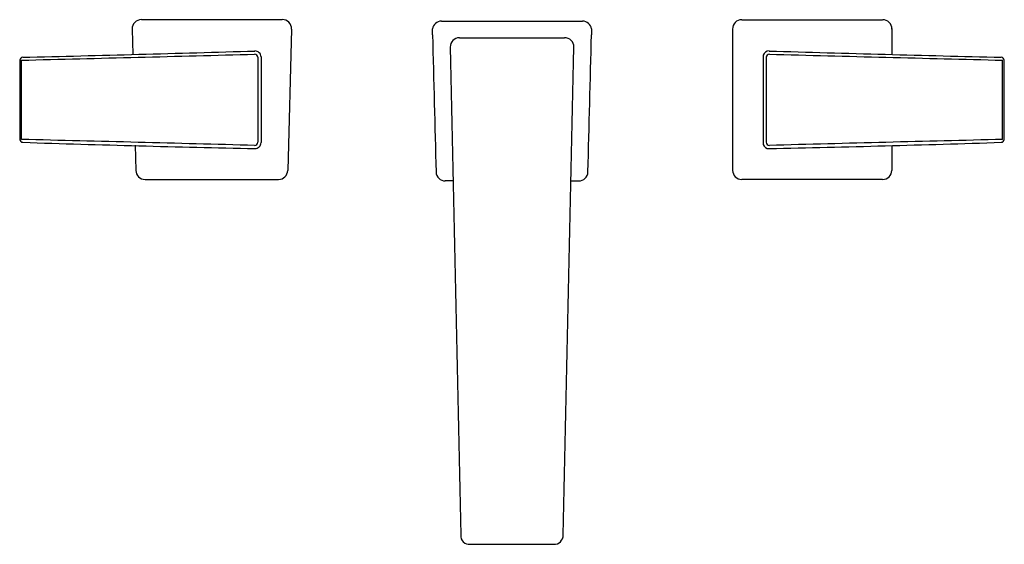
# Model space of a CAD drawing. Units: inches. Extents: x 4906.3 to 4919.4, y 5.3 to 12.2.
import ezdxf

# ---------------------------------------------------------------- set-up
doc = ezdxf.new("R2010")
doc.units = ezdxf.units.IN
doc.header["$LTSCALE"] = 0.64311
doc.header["$MEASUREMENT"] = 0
doc.layers.get('0').update_dxf_attribs({"color": 255, "linetype": 'CONTINUOUS'})
doc.layers.get('Defpoints').update_dxf_attribs({"linetype": 'CONTINUOUS'})
doc.styles.get("Standard").update_dxf_attribs({"font": 'txt', "width": 0.8})

msp = doc.modelspace()

# ---------------------------------------------------------------- linework, layer by layer
for p, q in [((4909.759, 12.245), (4907.881, 12.245)), ((4911.881, 12.225), (4913.759, 12.225)), ((4915.881, 12.245), (4917.759, 12.245)), ((4907.759, 12.12), (4907.768, 11.783)), ((4909.881, 12.12), (4909.831, 10.236)), ((4911.761, 12.044), (4911.761, 12.123)), ((4913.879, 12.123), (4913.879, 12.045)), ((4915.759, 12.12), (4915.759, 10.236)), ((4917.881, 12.13), (4917.881, 11.782)), ((4912.121, 12.005), (4913.519, 12.005)), ((4906.282, 10.651), (4906.282, 11.706)), ((4909.433, 11.745), (4909.433, 10.612)), ((4909.476, 11.749), (4909.476, 10.608)), ((4916.168, 11.774), (4916.168, 10.582)), ((4916.207, 11.745), (4916.207, 10.612)), ((4919.358, 10.651), (4919.358, 11.706)), ((4907.8, 10.573), (4907.809, 10.236)), ((4917.881, 10.568), (4917.881, 10.236)), ((4907.93, 10.117), (4909.71, 10.117)), ((4917.759, 10.117), (4915.881, 10.117)), ((4912.035, 10.097), (4911.93, 10.097)), ((4913.605, 10.097), (4913.71, 10.097)), ((4912.263, 5.255), (4913.377, 5.255))]:
    msp.add_line(p, q)
for centre, radius, start, end in [((4907.881, 12.124), 0.122, 90, 181.501), ((4909.765, 12.13), 0.116, 355.4066, 93.0592), ((4911.881, 12.104), 0.122, 89.9983, 170.9423), ((4913.759, 12.104), 0.122, 8.9604, 90.0017), ((4915.881, 12.123), 0.122, 90.0183, 181.4641), ((4917.761, 12.125), 0.12, 357.7924, 90.7267), ((25559.644, 552.187), 20654.947, 181.498499, 181.5035714), ((4912.121, 11.88), 0.125, 90, 180), ((4913.523, 11.884), 0.121, 358.2315, 91.7685), ((-15734.004, 552.187), 20654.947, 358.4964286, 358.5015045), ((4893.102, 557.442), 545.857, 271.38551, 271.71033), ((4909.396, 11.748), 0.0804, 0.2646, 91.2065), ((266634.121, 5726.54), 261784.507, 181.2508451, 181.25226868), ((-256808.481, 5726.54), 261784.507, 358.74773132, 358.7491549), ((4916.244, 11.748), 0.0804, 88.7935, 161.0881), ((4932.538, 557.442), 545.857, 268.28967, 268.61449), ((4965.155, 11.178), 58.895, 179.48657, 180.51342), ((4906.302, 11.706), 0.0394, 91.8893, 179.4815), ((4795.737, 4355.669), 4345.37, 271.457752, 271.498747), ((4909.392, 11.745), 0.041, 359.1778, 91.4984), ((4916.248, 11.745), 0.041, 88.5016, 180.8222), ((5029.903, 4355.669), 4345.37, 268.501253, 268.542248), ((4919.338, 11.706), 0.0394, 0.5185, 88.1107), ((4860.485, 11.178), 58.895, 359.48658, 0.51343), ((4906.302, 10.651), 0.0394, 180.5607, 268.1082), ((4858.909, -1897.08), 1908.318, 88.484156, 88.577504), ((4966.731, -1897.08), 1908.318, 91.422496, 91.515844), ((4919.338, 10.651), 0.0394, 271.8918, 359.4393), ((4914.812, 268.295), 257.824, 268.10819, 268.79591), ((4909.393, 10.611), 0.04, 267.0461, 1.639), ((4909.396, 10.608), 0.0804, 268.7959, 359.7356), ((4916.244, 10.608), 0.0804, 198.9117, 271.2041), ((4916.248, 10.612), 0.041, 179.9618, 271.5158), ((4910.828, 268.295), 257.824, 271.20409, 271.89181), ((4907.93, 10.239), 0.122, 181.501, 269.9983), ((4909.71, 10.239), 0.122, 270, 358.4955), ((4915.881, 10.239), 0.122, 181.5045, 270), ((4917.759, 10.239), 0.122, 270.0017, 358.499), ((4911.93, 10.219), 0.122, 181.501, 269.9983), ((4913.71, 10.219), 0.122, 270.0017, 358.499), ((4912.249, 5.367), 0.112, 174.4052, 276.8592), ((4913.382, 5.375), 0.12, 267.5505, 1.1851)]:
    msp.add_arc(centre, radius, start, end)

# ---------------------------------------------------------------- texts
at = {"layer": 'Defpoints'}
for tag, p, s in [('MODELNUMBER', (4912.82, 11.182), 'K-36787-4'), ('TRADENAME', (4912.82, 11.18), 'HONESTY'), ('PRODUCT', (4912.82, 11.178), 'BATHROOM SINK FAUCET')]:
    msp.add_attdef(tag, p, s, height=0.001, dxfattribs=at)

doc.saveas('drawing.dxf')
